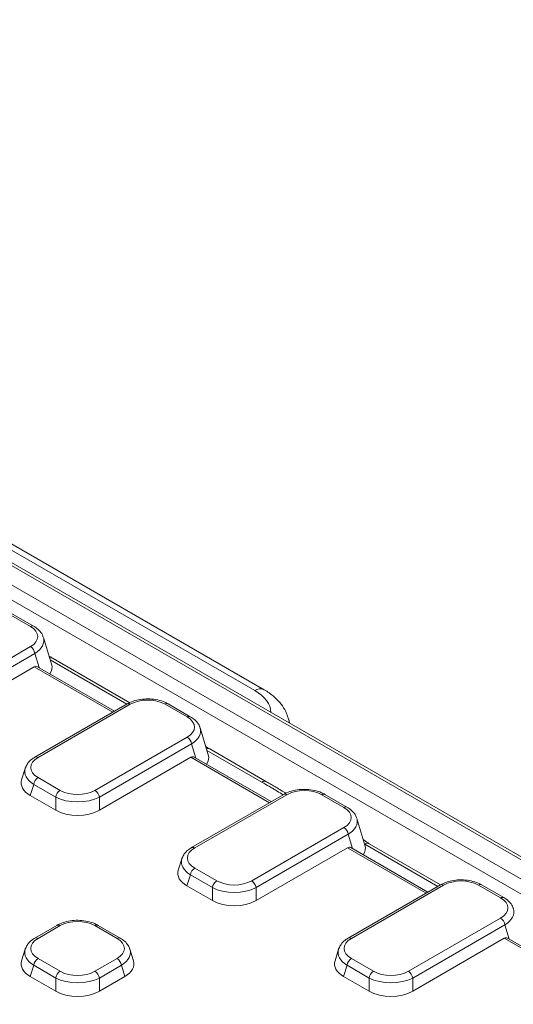
# Model space of a CAD drawing. Units: millimetres. Extents: x -49 to 1067, y -32 to 370.
# Drawn here: x 352 to 375, y 159 to 204 of the extents above; entities that cross this region are included whole.
import ezdxf

# ---------------------------------------------------------------- set-up
doc = ezdxf.new("R2010")
doc.units = ezdxf.units.MM

msp = doc.modelspace()

# ---------------------------------------------------------------- linework, layer by layer
at = {"color": 7, "linetype": 'Continuous', "lineweight": 15}
for p, q in [((306.9841, 204.0441), (386.8356, 157.9468)), ((386.5327, 157.4343), (306.6813, 203.5315)), ((387.9524, 158.1799), (317.7563, 198.7032)), ((388.1666, 158.2012), (317.9706, 198.7245)), ((362.7608, 173.4312), (348.1532, 181.864)), ((363.1894, 173.4736), (348.5818, 181.9064)), ((352.5276, 176.3561), (351.5204, 176.9375)), ((352.6704, 176.3702), (351.6632, 176.9517)), ((353.4897, 174.6359), (353.1165, 175.8581)), ((348.3204, 173.0085), (352.5276, 175.4372)), ((352.7265, 175.1296), (348.5193, 172.7008)), ((357.0565, 172.881), (353.5561, 174.9017)), ((348.5193, 172.1043), (352.6965, 174.5158)), ((356.365, 172.4946), (352.8498, 174.5239)), ((356.9357, 172.8241), (352.7286, 170.3954)), ((357.0786, 172.81), (352.8714, 170.3812)), ((359.6775, 172.2285), (358.6703, 172.81)), ((359.8203, 172.2427), (358.8131, 172.8241)), ((364.35, 171.9502), (364.3086, 172.1155)), ((360.6396, 170.5084), (360.2664, 171.7305)), ((355.4703, 168.8809), (359.6775, 171.3097)), ((359.8764, 171.002), (355.6693, 168.5733)), ((363.299, 169.2772), (360.706, 170.7741)), ((355.6693, 167.9768), (359.8464, 170.3882)), ((363.5149, 168.3671), (359.9997, 170.3963)), ((352.2825, 169.8832), (352.123, 169.361)), ((352.8714, 169.4624), (353.8786, 168.8809)), ((352.6724, 169.1547), (352.5176, 168.6476)), ((353.6796, 168.5733), (352.6724, 169.1547)), ((353.6796, 167.9768), (352.5176, 168.6476)), ((353.6796, 167.9768), (353.6796, 168.5733)), ((355.6693, 168.5733), (355.6693, 167.9768)), ((364.0856, 168.6966), (359.8785, 166.2678)), ((364.2285, 168.6824), (360.0213, 166.2537)), ((366.8274, 168.101), (365.8202, 168.6824)), ((366.9702, 168.1151), (365.963, 168.6966)), ((367.7895, 166.3808), (367.4163, 167.603)), ((362.6202, 164.7534), (366.8274, 167.1821)), ((367.0263, 166.8745), (362.8192, 164.4457)), ((362.8192, 163.8492), (366.9963, 166.2607)), ((370.6648, 164.2395), (367.1496, 166.2688)), ((371.2378, 164.5703), (367.988, 166.4463)), ((359.4324, 165.7556), (359.2729, 165.2334)), ((360.0213, 165.3348), (361.0285, 164.7534)), ((359.8223, 165.0272), (359.6675, 164.5201)), ((360.8295, 164.4457), (359.8223, 165.0272)), ((359.6675, 164.5201), (360.8295, 163.8492)), ((360.8295, 163.8492), (360.8295, 164.4457)), ((362.8192, 164.4457), (362.8192, 163.8492)), ((371.2355, 164.569), (367.0284, 162.1403)), ((371.3784, 164.5549), (367.1712, 162.1261)), ((373.9773, 163.9734), (372.9701, 164.5549)), ((374.1201, 163.9876), (373.1129, 164.569)), ((353.7358, 162.7217), (352.7286, 162.1403)), ((353.8786, 162.7076), (352.8714, 162.1261)), ((356.4775, 162.1261), (355.4703, 162.7076)), ((356.6203, 162.1403), (355.6131, 162.7217)), ((369.7701, 160.6258), (373.9773, 163.0546)), ((374.1762, 162.7469), (369.9691, 160.3182)), ((369.9691, 159.7217), (374.1462, 162.1331)), ((382.9185, 157.069), (374.1462, 162.1331)), ((383.0614, 157.0831), (374.2995, 162.1412)), ((352.2825, 161.6281), (352.123, 161.1059)), ((357.2259, 161.1059), (357.0664, 161.6281)), ((366.5823, 161.6281), (366.4228, 161.1059)), ((352.6724, 160.8996), (352.5176, 160.3925)), ((353.6796, 160.3182), (352.6724, 160.8996)), ((352.8714, 161.2073), (353.8786, 160.6258)), ((355.4703, 160.6258), (356.4775, 161.2073)), ((356.6765, 160.8996), (355.6693, 160.3182)), ((356.8313, 160.3925), (356.6765, 160.8996)), ((366.9723, 160.8996), (366.8174, 160.3925)), ((367.9795, 160.3182), (366.9723, 160.8996)), ((367.1712, 161.2073), (368.1784, 160.6258)), ((352.5176, 160.3925), (353.6796, 159.7217)), ((355.6693, 159.7217), (356.8313, 160.3925)), ((366.8174, 160.3925), (367.9795, 159.7217)), ((353.6796, 159.7217), (353.6796, 160.3182)), ((355.6693, 160.3182), (355.6693, 159.7217)), ((367.9795, 159.7217), (367.9795, 160.3182)), ((369.9691, 160.3182), (369.9691, 159.7217))]:
    msp.add_line(p, q, dxfattribs=at)
at = {"color": 8, "linetype": 'Continuous', "lineweight": 15}
for p, q in [((352.9247, 174.4806), (352.7265, 175.1296)), ((356.9198, 172.8149), (353.4307, 174.8292)), ((356.2813, 172.4463), (352.6965, 174.5158)), ((360.0746, 170.3531), (359.8764, 171.002)), ((363.4312, 168.3188), (359.8464, 170.3882)), ((363.0847, 169.256), (360.5806, 170.7016)), ((367.2245, 166.2255), (367.0263, 166.8745)), ((370.5811, 164.1912), (366.9963, 166.2607)), ((371.1122, 164.4978), (367.7765, 166.4235)), ((374.3744, 162.098), (374.1762, 162.7469))]:
    msp.add_line(p, q, dxfattribs=at)
for centre, radius, start, end in [((352.6108, 176.2437), 0.1399, 64.7638, 126.53119), ((353.4726, 174.744), 0.1785, 62.08916, 111.85597), ((363.0118, 173.0814), 0.4306, 65.64994, 125.65907), ((356.9949, 172.6934), 0.1435, 54.34106, 114.34848), ((358.7535, 172.6976), 0.1399, 64.78089, 126.52957), ((359.7607, 172.1162), 0.1399, 64.7638, 126.53119), ((360.6225, 170.6164), 0.1785, 62.08916, 111.85597), ((352.7877, 170.2646), 0.1435, 54.34098, 114.34946), ((363.2099, 169.0844), 0.2124, 65.22242, 126.10653), ((364.1452, 168.57), 0.1399, 53.47043, 115.21911), ((365.9034, 168.57), 0.1399, 64.78089, 126.52957), ((366.9106, 167.9886), 0.1399, 64.7638, 126.53119), ((359.9381, 166.1413), 0.1399, 53.4688, 115.23624), ((367.8989, 166.2535), 0.2124, 65.2021, 126.10836), ((371.2947, 164.4383), 0.1435, 54.34106, 114.34848), ((373.0538, 164.4383), 0.1435, 65.65152, 125.65894), ((374.061, 163.8568), 0.1435, 65.65204, 125.65889), ((353.7949, 162.591), 0.1435, 54.34106, 114.34848), ((355.554, 162.591), 0.1435, 65.65152, 125.65894), ((352.7877, 162.0095), 0.1435, 54.34098, 114.34946), ((356.5612, 162.0095), 0.1435, 65.65204, 125.65889), ((367.0875, 162.0095), 0.1435, 54.34098, 114.34946)]:
    msp.add_arc(centre, radius, start, end, dxfattribs=at)
at = {"color": 7, "linetype": 'Continuous', "lineweight": 15}
for centre, start, end in [((352.2848, 175.0621), 8.6904, 57.09323), ((359.4347, 170.9345), 8.6904, 57.09323), ((353.1142, 169.0872), 122.90677, 171.3096), ((354.1214, 168.5058), 122.90677, 171.3096), ((355.2275, 168.5058), 8.6904, 57.09323), ((366.5846, 166.807), 8.6904, 57.09323), ((360.2641, 164.9597), 122.90677, 171.3096), ((361.2713, 164.3782), 122.90677, 171.3096), ((362.3774, 164.3782), 8.6904, 57.09323), ((373.7345, 162.6794), 8.6904, 57.09323), ((353.1142, 160.8321), 122.90677, 171.3096), ((356.2347, 160.8321), 8.6904, 57.09323), ((367.414, 160.8321), 122.90677, 171.3096), ((354.1214, 160.2507), 122.90677, 171.3096), ((355.2275, 160.2507), 8.6904, 57.09323), ((368.4212, 160.2507), 122.90677, 171.3096), ((369.5273, 160.2507), 8.6904, 57.09323)]:
    msp.add_arc(centre, 0.4469, start, end, dxfattribs=at)
for centre, major_axis, ratio, start_param, end_param in [((351.6822, 175.8967), (1.1779, 0), 0.5601351, 5.5128663, 7.0535043), ((352.7321, 174.2619), (0.0961, 0.2719), 0.6665497, 6.1598238, 6.9451407), ((352.0385, 174.4969), (1.4723, 0), 0.5601351, 5.9142682, 6.4526056), ((357.8744, 172.322), (1.1429, 0), 0.5949656, 0.8004773, 2.3411154), ((358.8321, 171.7691), (1.1779, 0), 0.5601351, 5.5128663, 7.0535043), ((353.7167, 169.9218), (1.1779, 0), 0.5601351, 2.3712736, 3.9119117), ((359.8821, 170.1343), (0.0961, 0.2719), 0.6665497, 6.1598238, 6.9451407), ((359.1884, 170.3693), (1.4723, 0), 0.5601351, 5.9142682, 6.4526056), ((353.7167, 169.6885), (1.4543, -0.083), 0.5655185, 2.9649161, 3.0044481), ((353.5742, 169.2219), (1.4723, 0), 0.5601351, 2.9721724, 3.9119117), ((365.0243, 168.1944), (1.1429, 0), 0.5949656, 0.8004773, 2.3411154), ((354.6744, 169.1356), (1.4286, 0), 0.5484863, 3.9420699, 5.482708), ((354.6744, 169.3689), (1.1429, 0), 0.5949656, 3.9420699, 5.482708), ((365.982, 167.6416), (1.1779, 0), 0.5601351, 5.5128663, 7.0535043), ((354.6744, 168.5868), (1.4286, 0), 0.5949656, 3.9420699, 5.482708), ((360.8666, 165.7943), (1.1779, 0), 0.5601351, 2.3712736, 3.9119117), ((367.032, 166.0068), (0.0961, 0.2719), 0.6665497, 6.1598238, 6.9451407), ((366.3383, 166.2418), (1.4723, 0), 0.5601351, 5.9142682, 6.4526056), ((360.8666, 165.561), (1.4543, -0.083), 0.5655185, 2.9649161, 3.0044481), ((360.7241, 165.0944), (1.4723, 0), 0.5601351, 2.9721724, 3.9119117), ((361.8244, 165.0081), (1.4286, 0), 0.5484863, 3.9420699, 5.482708), ((361.8244, 165.2414), (1.1429, 0), 0.5949656, 3.9420699, 5.482708), ((372.1742, 164.0669), (1.1429, 0), 0.5949656, 0.8004773, 2.3411154), ((361.8244, 164.4592), (1.4286, 0), 0.5949656, 3.9420699, 5.482708), ((373.1319, 163.514), (1.1779, 0), 0.5601351, 5.5128663, 7.0535043), ((354.6744, 162.2196), (1.1429, 0), 0.5949656, 0.8004773, 2.3411154), ((353.7167, 161.6667), (1.1779, 0), 0.5601351, 2.3712736, 3.9119117), ((355.6322, 161.6667), (1.1779, 0), 0.5601351, 5.5128663, 7.0535043), ((368.0165, 161.6667), (1.1779, 0), 0.5601351, 2.3712736, 3.9119117), ((374.1819, 161.8792), (0.0961, 0.2719), 0.6665497, 6.1598238, 6.9451407), ((353.7167, 161.4334), (1.4543, -0.083), 0.5655185, 2.9649161, 3.0044481), ((368.0165, 161.4334), (1.4543, -0.083), 0.5655185, 2.9649161, 3.0044481), ((353.5742, 160.9668), (1.4723, 0), 0.5601351, 2.9721724, 3.9119117), ((355.7747, 160.9668), (1.4723, 0), 0.5601351, 5.5128663, 6.4526056), ((367.8741, 160.9668), (1.4723, 0), 0.5601351, 2.9721724, 3.9119117), ((354.6744, 161.1138), (1.1429, 0), 0.5949656, 3.9420699, 5.482708), ((368.9743, 161.1138), (1.1429, 0), 0.5949656, 3.9420699, 5.482708), ((354.6744, 160.8805), (1.4286, 0), 0.5484863, 3.9420699, 5.482708), ((368.9743, 160.8805), (1.4286, 0), 0.5484863, 3.9420699, 5.482708), ((354.6744, 160.3317), (1.4286, 0), 0.5949656, 3.9420699, 5.482708), ((368.9743, 160.3317), (1.4286, 0), 0.5949656, 3.9420699, 5.482708)]:
    msp.add_ellipse(centre, major_axis=major_axis, ratio=ratio, start_param=start_param, end_param=end_param, dxfattribs=at)
at = {"color": 8, "linetype": 'Continuous', "lineweight": 15}
for centre, major_axis, ratio, start_param, end_param in [((351.6822, 175.6634), (1.4543, 0.083), 0.5655185, 5.4805905, 6.4203298), ((360.8824, 172.3839), (2.6207, 0.0223), 0.5671663, 0.0225894, 0.7667998), ((360.8824, 171.684), (3.4594, 0.2193), 0.5809451, 0.0271207, 0.1063623), ((358.8321, 171.5358), (1.4543, 0.083), 0.5655185, 5.4805905, 6.4203298), ((353.7167, 169.6885), (1.4543, -0.083), 0.5655185, 3.0044481, 3.9441874), ((365.982, 167.4083), (1.4543, 0.083), 0.5655185, 5.4805905, 6.4203298), ((360.8666, 165.561), (1.4543, -0.083), 0.5655185, 3.0044481, 3.9441874), ((373.1319, 163.2807), (1.4543, 0.083), 0.5655185, 5.4805905, 6.4203298), ((353.7167, 161.4334), (1.4543, -0.083), 0.5655185, 3.0044481, 3.9441874), ((355.6322, 161.4334), (1.4543, 0.083), 0.5655185, 5.4805905, 6.4409817), ((368.0165, 161.4334), (1.4543, -0.083), 0.5655185, 3.0044481, 3.9441874)]:
    msp.add_ellipse(centre, major_axis=major_axis, ratio=ratio, start_param=start_param, end_param=end_param, dxfattribs=at)
at = {"color": 7, "linetype": 'Continuous', "lineweight": 15}
for points, knots in [([(353.1026, 175.8794), (353.0997, 175.8943), (353.0815, 175.9874), (352.9674, 176.138), (352.8165, 176.2811), (352.7038, 176.3499), (352.6704, 176.3702)], [0, 0, 0, 0, 0.0706491, 0.4430568, 0.835076, 1, 1, 1, 1]), ([(353.5555, 174.9023), (353.5375, 174.9127), (353.4793, 174.946), (353.4186, 174.9817), (353.3766, 175.0063)], [0, 0, 0, 0, 0.30976807, 1, 1, 1, 1]), ([(364.3011, 172.1135), (364.2757, 172.2082), (364.2166, 172.4283), (364.0299, 172.7441), (363.7639, 173.0578), (363.475, 173.2988), (363.2677, 173.4257), (363.1894, 173.4736)], [0, 0, 0, 0, 0.16653985, 0.38713042, 0.6150718, 0.85459478, 1, 1, 1, 1]), ([(358.8131, 172.8241), (358.7617, 172.8513), (358.6168, 172.928), (358.3396, 173.0137), (357.9879, 173.0612), (357.6284, 173.0504), (357.2896, 172.9831), (357.0642, 172.8956), (356.9561, 172.8355), (356.9357, 172.8241)], [0, 0, 0, 0, 0.09635268, 0.27182821, 0.44557951, 0.61869427, 0.79313142, 0.9610871, 1, 1, 1, 1]), ([(360.2525, 171.7519), (360.2496, 171.7667), (360.2314, 171.8599), (360.1173, 172.0104), (359.9665, 172.1535), (359.8537, 172.2223), (359.8203, 172.2427)], [0, 0, 0, 0, 0.0706491, 0.4430568, 0.835076, 1, 1, 1, 1]), ([(360.7054, 170.7748), (360.6874, 170.7851), (360.6292, 170.8184), (360.5685, 170.8541), (360.5265, 170.8787)], [0, 0, 0, 0, 0.3097681, 1, 1, 1, 1]), ([(352.7286, 170.3954), (352.6801, 170.3647), (352.5517, 170.2833), (352.394, 170.1306), (352.3303, 169.9884), (352.3021, 169.9254)], [0, 0, 0, 0, 0.2524726, 0.6691456, 1, 1, 1, 1]), ([(364.1836, 168.7444), (364.0329, 168.8393), (363.7448, 169.0209), (363.4428, 169.194), (363.2986, 169.2766)], [0, 0, 0, 0, 0.5226482, 1, 1, 1, 1]), ([(365.963, 168.6966), (365.9117, 168.7238), (365.7667, 168.8004), (365.4895, 168.8862), (365.1378, 168.9336), (364.7783, 168.9228), (364.4395, 168.8556), (364.2141, 168.7681), (364.106, 168.7079), (364.0856, 168.6966)], [0, 0, 0, 0, 0.0963527, 0.2718282, 0.4455795, 0.6186943, 0.7931314, 0.9610871, 1, 1, 1, 1]), ([(367.4024, 167.6243), (367.3995, 167.6392), (367.3813, 167.7323), (367.2672, 167.8829), (367.1164, 168.0259), (367.0036, 168.0948), (366.9702, 168.1151)], [0, 0, 0, 0, 0.0706491, 0.4430568, 0.835076, 1, 1, 1, 1]), ([(359.8785, 166.2678), (359.83, 166.2371), (359.7016, 166.1557), (359.5439, 166.0031), (359.4802, 165.8608), (359.452, 165.7979)], [0, 0, 0, 0, 0.25247258, 0.66914558, 1, 1, 1, 1]), ([(367.988, 166.4468), (367.9516, 166.4693), (367.8649, 166.5229), (367.7687, 166.5916), (367.713, 166.6313)], [0, 0, 0, 0, 0.420932, 1, 1, 1, 1]), ([(373.1129, 164.569), (373.0616, 164.5962), (372.9166, 164.6729), (372.6394, 164.7586), (372.2877, 164.8061), (371.9282, 164.7953), (371.5894, 164.728), (371.364, 164.6405), (371.2559, 164.5803), (371.2355, 164.569)], [0, 0, 0, 0, 0.0963527, 0.2718282, 0.4455795, 0.6186943, 0.7931314, 0.9610871, 1, 1, 1, 1]), ([(374.5523, 163.4967), (374.5494, 163.5116), (374.5312, 163.6048), (374.4171, 163.7553), (374.2663, 163.8984), (374.1535, 163.9672), (374.1201, 163.9876)], [0, 0, 0, 0, 0.07064909, 0.44305678, 0.83507595, 1, 1, 1, 1]), ([(355.6131, 162.7217), (355.5618, 162.7489), (355.4168, 162.8256), (355.1396, 162.9113), (354.7879, 162.9588), (354.4285, 162.948), (354.0896, 162.8807), (353.8642, 162.7932), (353.7561, 162.733), (353.7358, 162.7217)], [0, 0, 0, 0, 0.0963527, 0.2718282, 0.4455795, 0.6186943, 0.7931314, 0.9610871, 1, 1, 1, 1]), ([(352.7286, 162.1403), (352.6801, 162.1096), (352.5517, 162.0282), (352.394, 161.8755), (352.3303, 161.7333), (352.3021, 161.6703)], [0, 0, 0, 0, 0.2524726, 0.6691456, 1, 1, 1, 1]), ([(357.0525, 161.6494), (357.0496, 161.6643), (357.0314, 161.7575), (356.9173, 161.908), (356.7665, 162.0511), (356.6537, 162.1199), (356.6203, 162.1403)], [0, 0, 0, 0, 0.0706491, 0.4430568, 0.835076, 1, 1, 1, 1]), ([(367.0284, 162.1403), (366.9799, 162.1096), (366.8515, 162.0282), (366.6938, 161.8755), (366.6301, 161.7333), (366.6019, 161.6703)], [0, 0, 0, 0, 0.2524726, 0.6691456, 1, 1, 1, 1])]:
    msp.add_open_spline(points, degree=3, knots=knots, dxfattribs=at)
at = {"color": 8, "linetype": 'Continuous', "lineweight": 15}
msp.add_open_spline([(364.0558, 168.6793), (363.9649, 168.7348), (363.8456, 168.8078), (363.6961, 168.8972), (363.5806, 168.9661), (363.3776, 169.0861), (363.2019, 169.1881), (363.0847, 169.256)], degree=3, knots=[0, 0, 0, 0, 0.2847957, 0.3741958, 0.4635958, 0.6423963, 1, 1, 1, 1], dxfattribs=at)

doc.saveas('drawing.dxf')
